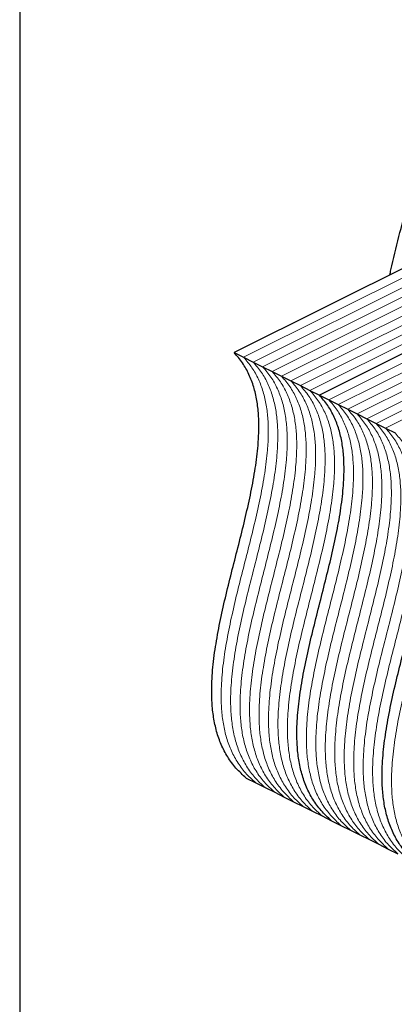
# Model space of a CAD drawing. Units: millimetres. Extents: x -973 to -237, y -151 to 889.
# Drawn here: x -973 to -810, y 199 to 629 of the extents above; entities that cross this region are included whole.
import ezdxf

# ---------------------------------------------------------------- set-up
doc = ezdxf.new("R2010")
doc.units = ezdxf.units.MM
doc.header["$MEASUREMENT"] = 0
doc.layers.get('0').update_dxf_attribs({"linetype": 'CONTINUOUS', "lineweight": 15})
doc.layers.get('Defpoints').update_dxf_attribs({"linetype": 'CONTINUOUS'})

msp = doc.modelspace()

# ---------------------------------------------------------------- linework, layer by layer
at = {"color": 7, "linetype": 'Continuous', "lineweight": 25}
for p, q in [((-661.88, 592.36), (-879.38, 483.61)), ((-624.74, 573.79), (-842.24, 465.04)), ((-624.74, 573.79), (-842.24, 465.04)), ((-879.38, 483.61), (-875.25, 481.54)), ((-875.25, 481.54), (-871.13, 479.48)), ((-871.13, 479.48), (-867, 477.42)), ((-867, 477.42), (-862.87, 475.36)), ((-862.87, 475.36), (-858.75, 473.29)), ((-858.75, 473.29), (-854.62, 471.23)), ((-854.62, 471.23), (-850.5, 469.17)), ((-850.5, 469.17), (-846.37, 467.1)), ((-846.37, 467.1), (-842.24, 465.04)), ((-842.24, 465.04), (-838.12, 462.98)), ((-838.12, 462.98), (-833.99, 460.91)), ((-833.99, 460.91), (-829.87, 458.85)), ((-829.87, 458.85), (-825.74, 456.79)), ((-825.74, 456.79), (-821.61, 454.73)), ((-821.61, 454.73), (-817.49, 452.66)), ((-817.49, 452.66), (-813.36, 450.6)), ((-813.36, 450.6), (-809.24, 448.54)), ((-874.07, 297.84), (-869.95, 295.78)), ((-869.95, 295.78), (-865.82, 293.72)), ((-865.82, 293.72), (-861.7, 291.65)), ((-861.7, 291.65), (-857.57, 289.59)), ((-857.57, 289.59), (-853.44, 287.53)), ((-853.44, 287.53), (-849.32, 285.46)), ((-849.32, 285.46), (-845.19, 283.4)), ((-845.19, 283.4), (-841.07, 281.34)), ((-841.07, 281.34), (-836.94, 279.27)), ((-836.94, 279.27), (-832.81, 277.21)), ((-832.81, 277.21), (-828.69, 275.15)), ((-828.69, 275.15), (-824.56, 273.09)), ((-824.56, 273.09), (-820.44, 271.02)), ((-820.44, 271.02), (-816.31, 268.96)), ((-816.31, 268.96), (-812.18, 266.9)), ((-812.18, 266.9), (-808.06, 264.83))]:
    msp.add_line(p, q, dxfattribs=at)
at = {"color": 7, "linetype": 'Continuous', "lineweight": 5}
for p, q in [((-657.75, 590.3), (-875.25, 481.54)), ((-657.75, 590.3), (-875.25, 481.54)), ((-653.62, 588.23), (-871.13, 479.48)), ((-653.62, 588.23), (-871.13, 479.48)), ((-649.5, 586.17), (-867, 477.42)), ((-649.5, 586.17), (-867, 477.42)), ((-645.37, 584.11), (-862.87, 475.36)), ((-645.37, 584.11), (-862.87, 475.36)), ((-641.25, 582.04), (-858.75, 473.29)), ((-641.25, 582.04), (-858.75, 473.29)), ((-637.12, 579.98), (-854.62, 471.23)), ((-637.12, 579.98), (-854.62, 471.23)), ((-632.99, 577.92), (-850.5, 469.17)), ((-632.99, 577.92), (-850.5, 469.17)), ((-628.87, 575.85), (-846.37, 467.1)), ((-628.87, 575.85), (-846.37, 467.1)), ((-620.62, 571.73), (-838.12, 462.98)), ((-620.62, 571.73), (-838.12, 462.98)), ((-616.49, 569.67), (-833.99, 460.91)), ((-616.49, 569.67), (-833.99, 460.91)), ((-612.36, 567.6), (-829.87, 458.85)), ((-612.36, 567.6), (-829.87, 458.85)), ((-608.24, 565.54), (-825.74, 456.79)), ((-608.24, 565.54), (-825.74, 456.79)), ((-604.11, 563.48), (-821.61, 454.73)), ((-604.11, 563.48), (-821.61, 454.73)), ((-599.99, 561.41), (-817.49, 452.66)), ((-599.99, 561.41), (-817.49, 452.66)), ((-595.86, 559.35), (-813.36, 450.6)), ((-595.86, 559.35), (-813.36, 450.6))]:
    msp.add_line(p, q, dxfattribs=at)
at = {"color": 7, "linetype": 'Continuous', "lineweight": 25}
for points, knots in [([(-811.52, 517.54), (-811.36, 518.26), (-810.15, 523.9), (-807.52, 534.17), (-804.23, 547.64), (-801.4, 560.23), (-799.16, 571.99), (-797.45, 583.98), (-796.45, 596.28), (-796.34, 608.06), (-797.03, 619.26), (-798.4, 629.85), (-800.58, 640.78), (-803.62, 652.11), (-806.36, 659.72), (-807.76, 663.59)], [0, 0, 0, 0, 0.016126, 0.126453, 0.236573, 0.323997, 0.410465, 0.495782, 0.579954, 0.66326, 0.728515, 0.794098, 0.860652, 0.928974, 1, 1, 1, 1]), ([(-874.07, 297.84), (-875.62, 299.25), (-878.6, 301.97), (-882.23, 306.93), (-885.06, 312.3), (-887.09, 318.11), (-888.42, 324.28), (-889.11, 330.79), (-889.24, 338.49), (-888.63, 347.52), (-887.15, 357.86), (-885.08, 368.48), (-882.58, 379.3), (-879.84, 390.22), (-877.04, 401.14), (-874.36, 411.98), (-871.98, 422.64), (-870.07, 433.03), (-868.95, 442.13), (-868.53, 449.93), (-868.68, 456.52), (-869.39, 462.79), (-870.75, 468.71), (-872.84, 474.21), (-875.67, 479.32), (-878.11, 482.15), (-879.38, 483.61)], [0, 0, 0, 0, 0.043377, 0.083611, 0.121415, 0.157473, 0.192409, 0.226753, 0.260925, 0.309022, 0.357838, 0.407499, 0.457875, 0.508668, 0.559489, 0.609923, 0.659599, 0.708255, 0.755823, 0.789256, 0.822444, 0.855708, 0.88949, 0.924353, 0.960951, 1, 1, 1, 1]), ([(-836.94, 279.27), (-838.49, 280.68), (-841.47, 283.4), (-845.1, 288.37), (-847.92, 293.74), (-849.96, 299.54), (-851.29, 305.71), (-851.98, 312.22), (-852.11, 319.93), (-851.49, 328.95), (-850.02, 339.29), (-847.94, 349.91), (-845.44, 360.73), (-842.71, 371.65), (-839.91, 382.57), (-837.23, 393.41), (-834.84, 404.08), (-832.94, 414.47), (-831.81, 423.57), (-831.4, 431.37), (-831.54, 437.96), (-832.26, 444.23), (-833.62, 450.14), (-835.7, 455.64), (-838.53, 460.75), (-840.98, 463.58), (-842.24, 465.04)], [0, 0, 0, 0, 0.043377, 0.083611, 0.121415, 0.157473, 0.192409, 0.226753, 0.260925, 0.309022, 0.357838, 0.407499, 0.457875, 0.508668, 0.559489, 0.609923, 0.659599, 0.708255, 0.755823, 0.789256, 0.822444, 0.855708, 0.88949, 0.924353, 0.960951, 1, 1, 1, 1]), ([(-836.94, 279.27), (-838.49, 280.68), (-841.47, 283.4), (-845.1, 288.37), (-847.92, 293.74), (-849.96, 299.54), (-851.29, 305.71), (-851.98, 312.22), (-852.11, 319.93), (-851.49, 328.95), (-850.02, 339.29), (-847.94, 349.91), (-845.44, 360.73), (-842.71, 371.65), (-839.91, 382.57), (-837.23, 393.41), (-834.84, 404.08), (-832.94, 414.47), (-831.81, 423.57), (-831.4, 431.37), (-831.54, 437.96), (-832.26, 444.23), (-833.62, 450.14), (-835.7, 455.64), (-838.53, 460.75), (-840.98, 463.58), (-842.24, 465.04)], [0, 0, 0, 0, 0.043377, 0.083611, 0.121415, 0.157473, 0.192409, 0.226753, 0.260925, 0.309022, 0.357838, 0.407499, 0.457875, 0.508668, 0.559489, 0.609923, 0.659599, 0.708255, 0.755823, 0.789256, 0.822444, 0.855708, 0.88949, 0.924353, 0.960951, 1, 1, 1, 1]), ([(-799.8, 260.71), (-801.35, 262.12), (-804.33, 264.84), (-807.96, 269.8), (-810.79, 275.17), (-812.82, 280.97), (-814.15, 287.14), (-814.84, 293.65), (-814.97, 301.36), (-814.36, 310.38), (-812.88, 320.72), (-810.81, 331.35), (-808.31, 342.16), (-805.57, 353.08), (-802.77, 364.01), (-800.09, 374.85), (-797.71, 385.51), (-795.81, 395.9), (-794.68, 405), (-794.27, 412.8), (-794.41, 419.39), (-795.12, 425.66), (-796.48, 431.58), (-798.57, 437.08), (-801.4, 442.18), (-803.85, 445.01), (-805.11, 446.47)], [0, 0, 0, 0, 0.043377, 0.083611, 0.121415, 0.157473, 0.192409, 0.226753, 0.260925, 0.309022, 0.357838, 0.407499, 0.457875, 0.508668, 0.559489, 0.609923, 0.659599, 0.708255, 0.755823, 0.789256, 0.822444, 0.855708, 0.88949, 0.924353, 0.960951, 1, 1, 1, 1]), ([(-799.8, 260.71), (-801.35, 262.12), (-804.33, 264.84), (-807.96, 269.8), (-810.79, 275.17), (-812.82, 280.97), (-814.15, 287.14), (-814.84, 293.65), (-814.97, 301.36), (-814.36, 310.38), (-812.88, 320.72), (-810.81, 331.35), (-808.31, 342.16), (-805.57, 353.08), (-802.77, 364.01), (-800.09, 374.85), (-797.71, 385.51), (-795.81, 395.9), (-794.68, 405), (-794.27, 412.8), (-794.41, 419.39), (-795.12, 425.66), (-796.48, 431.58), (-798.57, 437.08), (-801.4, 442.18), (-803.85, 445.01), (-805.11, 446.47)], [0, 0, 0, 0, 0.043377, 0.083611, 0.121415, 0.157473, 0.192409, 0.226753, 0.260925, 0.309022, 0.357838, 0.407499, 0.457875, 0.508668, 0.559489, 0.609923, 0.659599, 0.708255, 0.755823, 0.789256, 0.822444, 0.855708, 0.88949, 0.924353, 0.960951, 1, 1, 1, 1])]:
    msp.add_open_spline(points, degree=3, knots=knots, dxfattribs=at)
at = {"color": 7, "linetype": 'Continuous', "lineweight": 5}
for points in [[(-869.95, 295.78), (-871.49, 297.19), (-874.48, 299.91), (-878.11, 304.87), (-880.93, 310.24), (-882.97, 316.04), (-884.3, 322.22), (-884.98, 328.72), (-885.12, 336.43), (-884.5, 345.45), (-883.03, 355.79), (-880.95, 366.42), (-878.45, 377.24), (-875.71, 388.15), (-872.92, 399.08), (-870.24, 409.92), (-867.85, 420.58), (-865.95, 430.97), (-864.82, 440.07), (-864.41, 447.87), (-864.55, 454.46), (-865.27, 460.73), (-866.63, 466.65), (-868.71, 472.15), (-871.54, 477.25), (-873.99, 480.08), (-875.25, 481.54)], [(-869.95, 295.78), (-871.49, 297.19), (-874.48, 299.91), (-878.11, 304.87), (-880.93, 310.24), (-882.97, 316.04), (-884.3, 322.22), (-884.98, 328.72), (-885.12, 336.43), (-884.5, 345.45), (-883.03, 355.79), (-880.95, 366.42), (-878.45, 377.24), (-875.71, 388.15), (-872.92, 399.08), (-870.24, 409.92), (-867.85, 420.58), (-865.95, 430.97), (-864.82, 440.07), (-864.41, 447.87), (-864.55, 454.46), (-865.27, 460.73), (-866.63, 466.65), (-868.71, 472.15), (-871.54, 477.25), (-873.99, 480.08), (-875.25, 481.54)], [(-865.82, 293.72), (-867.37, 295.13), (-870.35, 297.84), (-873.98, 302.81), (-876.8, 308.18), (-878.84, 313.98), (-880.17, 320.15), (-880.86, 326.66), (-880.99, 334.37), (-880.37, 343.39), (-878.9, 353.73), (-876.82, 364.36), (-874.33, 375.17), (-871.59, 386.09), (-868.79, 397.02), (-866.11, 407.86), (-863.73, 418.52), (-861.82, 428.91), (-860.69, 438.01), (-860.28, 445.81), (-860.42, 452.4), (-861.14, 458.67), (-862.5, 464.58), (-864.58, 470.09), (-867.41, 475.19), (-869.86, 478.02), (-871.13, 479.48)], [(-865.82, 293.72), (-867.37, 295.13), (-870.35, 297.84), (-873.98, 302.81), (-876.8, 308.18), (-878.84, 313.98), (-880.17, 320.15), (-880.86, 326.66), (-880.99, 334.37), (-880.37, 343.39), (-878.9, 353.73), (-876.82, 364.36), (-874.33, 375.17), (-871.59, 386.09), (-868.79, 397.02), (-866.11, 407.86), (-863.73, 418.52), (-861.82, 428.91), (-860.69, 438.01), (-860.28, 445.81), (-860.42, 452.4), (-861.14, 458.67), (-862.5, 464.58), (-864.58, 470.09), (-867.41, 475.19), (-869.86, 478.02), (-871.13, 479.48)], [(-861.7, 291.65), (-863.24, 293.06), (-866.22, 295.78), (-869.86, 300.74), (-872.68, 306.12), (-874.72, 311.92), (-876.04, 318.09), (-876.73, 324.6), (-876.87, 332.3), (-876.25, 341.33), (-874.77, 351.67), (-872.7, 362.29), (-870.2, 373.11), (-867.46, 384.03), (-864.66, 394.95), (-861.98, 405.79), (-859.6, 416.45), (-857.7, 426.84), (-856.57, 435.94), (-856.16, 443.75), (-856.3, 450.33), (-857.02, 456.61), (-858.38, 462.52), (-860.46, 468.02), (-863.29, 473.13), (-865.74, 475.96), (-867, 477.42)], [(-861.7, 291.65), (-863.24, 293.06), (-866.22, 295.78), (-869.86, 300.74), (-872.68, 306.12), (-874.72, 311.92), (-876.04, 318.09), (-876.73, 324.6), (-876.87, 332.3), (-876.25, 341.33), (-874.77, 351.67), (-872.7, 362.29), (-870.2, 373.11), (-867.46, 384.03), (-864.66, 394.95), (-861.98, 405.79), (-859.6, 416.45), (-857.7, 426.84), (-856.57, 435.94), (-856.16, 443.75), (-856.3, 450.33), (-857.02, 456.61), (-858.38, 462.52), (-860.46, 468.02), (-863.29, 473.13), (-865.74, 475.96), (-867, 477.42)], [(-857.57, 289.59), (-859.12, 291), (-862.1, 293.72), (-865.73, 298.68), (-868.55, 304.05), (-870.59, 309.85), (-871.92, 316.03), (-872.61, 322.53), (-872.74, 330.24), (-872.12, 339.27), (-870.65, 349.61), (-868.57, 360.23), (-866.07, 371.05), (-863.34, 381.96), (-860.54, 392.89), (-857.86, 403.73), (-855.48, 414.39), (-853.57, 424.78), (-852.44, 433.88), (-852.03, 441.68), (-852.17, 448.27), (-852.89, 454.54), (-854.25, 460.46), (-856.33, 465.96), (-859.16, 471.07), (-861.61, 473.89), (-862.87, 475.36)], [(-857.57, 289.59), (-859.12, 291), (-862.1, 293.72), (-865.73, 298.68), (-868.55, 304.05), (-870.59, 309.85), (-871.92, 316.03), (-872.61, 322.53), (-872.74, 330.24), (-872.12, 339.27), (-870.65, 349.61), (-868.57, 360.23), (-866.07, 371.05), (-863.34, 381.96), (-860.54, 392.89), (-857.86, 403.73), (-855.48, 414.39), (-853.57, 424.78), (-852.44, 433.88), (-852.03, 441.68), (-852.17, 448.27), (-852.89, 454.54), (-854.25, 460.46), (-856.33, 465.96), (-859.16, 471.07), (-861.61, 473.89), (-862.87, 475.36)], [(-853.44, 287.53), (-854.99, 288.94), (-857.97, 291.65), (-861.6, 296.62), (-864.43, 301.99), (-866.46, 307.79), (-867.79, 313.96), (-868.48, 320.47), (-868.61, 328.18), (-868, 337.2), (-866.52, 347.54), (-864.45, 358.17), (-861.95, 368.98), (-859.21, 379.9), (-856.41, 390.83), (-853.73, 401.67), (-851.35, 412.33), (-849.44, 422.72), (-848.32, 431.82), (-847.9, 439.62), (-848.05, 446.21), (-848.76, 452.48), (-850.12, 458.4), (-852.21, 463.9), (-855.04, 469), (-857.48, 471.83), (-858.75, 473.29)], [(-853.44, 287.53), (-854.99, 288.94), (-857.97, 291.65), (-861.6, 296.62), (-864.43, 301.99), (-866.46, 307.79), (-867.79, 313.96), (-868.48, 320.47), (-868.61, 328.18), (-868, 337.2), (-866.52, 347.54), (-864.45, 358.17), (-861.95, 368.98), (-859.21, 379.9), (-856.41, 390.83), (-853.73, 401.67), (-851.35, 412.33), (-849.44, 422.72), (-848.32, 431.82), (-847.9, 439.62), (-848.05, 446.21), (-848.76, 452.48), (-850.12, 458.4), (-852.21, 463.9), (-855.04, 469), (-857.48, 471.83), (-858.75, 473.29)], [(-849.32, 285.46), (-850.86, 286.87), (-853.85, 289.59), (-857.48, 294.56), (-860.3, 299.93), (-862.34, 305.73), (-863.67, 311.9), (-864.35, 318.41), (-864.49, 326.12), (-863.87, 335.14), (-862.4, 345.48), (-860.32, 356.1), (-857.82, 366.92), (-855.08, 377.84), (-852.29, 388.76), (-849.61, 399.6), (-847.22, 410.26), (-845.32, 420.65), (-844.19, 429.75), (-843.78, 437.56), (-843.92, 444.15), (-844.64, 450.42), (-846, 456.33), (-848.08, 461.83), (-850.91, 466.94), (-853.36, 469.77), (-854.62, 471.23)], [(-849.32, 285.46), (-850.86, 286.87), (-853.85, 289.59), (-857.48, 294.56), (-860.3, 299.93), (-862.34, 305.73), (-863.67, 311.9), (-864.35, 318.41), (-864.49, 326.12), (-863.87, 335.14), (-862.4, 345.48), (-860.32, 356.1), (-857.82, 366.92), (-855.08, 377.84), (-852.29, 388.76), (-849.61, 399.6), (-847.22, 410.26), (-845.32, 420.65), (-844.19, 429.75), (-843.78, 437.56), (-843.92, 444.15), (-844.64, 450.42), (-846, 456.33), (-848.08, 461.83), (-850.91, 466.94), (-853.36, 469.77), (-854.62, 471.23)], [(-845.19, 283.4), (-846.74, 284.81), (-849.72, 287.53), (-853.35, 292.49), (-856.17, 297.86), (-858.21, 303.67), (-859.54, 309.84), (-860.23, 316.34), (-860.36, 324.05), (-859.74, 333.08), (-858.27, 343.42), (-856.19, 354.04), (-853.7, 364.86), (-850.96, 375.78), (-848.16, 386.7), (-845.48, 397.54), (-843.1, 408.2), (-841.19, 418.59), (-840.06, 427.69), (-839.65, 435.49), (-839.79, 442.08), (-840.51, 448.35), (-841.87, 454.27), (-843.95, 459.77), (-846.78, 464.88), (-849.23, 467.71), (-850.5, 469.17)], [(-845.19, 283.4), (-846.74, 284.81), (-849.72, 287.53), (-853.35, 292.49), (-856.17, 297.86), (-858.21, 303.67), (-859.54, 309.84), (-860.23, 316.34), (-860.36, 324.05), (-859.74, 333.08), (-858.27, 343.42), (-856.19, 354.04), (-853.7, 364.86), (-850.96, 375.78), (-848.16, 386.7), (-845.48, 397.54), (-843.1, 408.2), (-841.19, 418.59), (-840.06, 427.69), (-839.65, 435.49), (-839.79, 442.08), (-840.51, 448.35), (-841.87, 454.27), (-843.95, 459.77), (-846.78, 464.88), (-849.23, 467.71), (-850.5, 469.17)], [(-841.07, 281.34), (-842.61, 282.75), (-845.59, 285.47), (-849.23, 290.43), (-852.05, 295.8), (-854.09, 301.6), (-855.41, 307.78), (-856.1, 314.28), (-856.23, 321.99), (-855.62, 331.01), (-854.14, 341.35), (-852.07, 351.98), (-849.57, 362.79), (-846.83, 373.71), (-844.03, 384.64), (-841.35, 395.48), (-838.97, 406.14), (-837.07, 416.53), (-835.94, 425.63), (-835.53, 433.43), (-835.67, 440.02), (-836.38, 446.29), (-837.74, 452.21), (-839.83, 457.71), (-842.66, 462.81), (-845.11, 465.64), (-846.37, 467.1)], [(-841.07, 281.34), (-842.61, 282.75), (-845.59, 285.47), (-849.23, 290.43), (-852.05, 295.8), (-854.09, 301.6), (-855.41, 307.78), (-856.1, 314.28), (-856.23, 321.99), (-855.62, 331.01), (-854.14, 341.35), (-852.07, 351.98), (-849.57, 362.79), (-846.83, 373.71), (-844.03, 384.64), (-841.35, 395.48), (-838.97, 406.14), (-837.07, 416.53), (-835.94, 425.63), (-835.53, 433.43), (-835.67, 440.02), (-836.38, 446.29), (-837.74, 452.21), (-839.83, 457.71), (-842.66, 462.81), (-845.11, 465.64), (-846.37, 467.1)], [(-832.81, 277.21), (-834.36, 278.62), (-837.34, 281.34), (-840.97, 286.3), (-843.8, 291.67), (-845.83, 297.48), (-847.16, 303.65), (-847.85, 310.16), (-847.98, 317.86), (-847.37, 326.89), (-845.89, 337.23), (-843.82, 347.85), (-841.32, 358.67), (-838.58, 369.59), (-835.78, 380.51), (-833.1, 391.35), (-830.72, 402.01), (-828.81, 412.4), (-827.69, 421.5), (-827.27, 429.3), (-827.42, 435.89), (-828.13, 442.16), (-829.49, 448.08), (-831.58, 453.58), (-834.41, 458.69), (-836.85, 461.52), (-838.12, 462.98)], [(-832.81, 277.21), (-834.36, 278.62), (-837.34, 281.34), (-840.97, 286.3), (-843.8, 291.67), (-845.83, 297.48), (-847.16, 303.65), (-847.85, 310.16), (-847.98, 317.86), (-847.37, 326.89), (-845.89, 337.23), (-843.82, 347.85), (-841.32, 358.67), (-838.58, 369.59), (-835.78, 380.51), (-833.1, 391.35), (-830.72, 402.01), (-828.81, 412.4), (-827.69, 421.5), (-827.27, 429.3), (-827.42, 435.89), (-828.13, 442.16), (-829.49, 448.08), (-831.58, 453.58), (-834.41, 458.69), (-836.85, 461.52), (-838.12, 462.98)], [(-828.69, 275.15), (-830.23, 276.56), (-833.22, 279.28), (-836.85, 284.24), (-839.67, 289.61), (-841.71, 295.41), (-843.04, 301.59), (-843.72, 308.09), (-843.86, 315.8), (-843.24, 324.82), (-841.77, 335.16), (-839.69, 345.79), (-837.19, 356.61), (-834.45, 367.52), (-831.66, 378.45), (-828.98, 389.29), (-826.59, 399.95), (-824.69, 410.34), (-823.56, 419.44), (-823.15, 427.24), (-823.29, 433.83), (-824.01, 440.1), (-825.37, 446.02), (-827.45, 451.52), (-830.28, 456.62), (-832.73, 459.45), (-833.99, 460.91)], [(-828.69, 275.15), (-830.23, 276.56), (-833.22, 279.28), (-836.85, 284.24), (-839.67, 289.61), (-841.71, 295.41), (-843.04, 301.59), (-843.72, 308.09), (-843.86, 315.8), (-843.24, 324.82), (-841.77, 335.16), (-839.69, 345.79), (-837.19, 356.61), (-834.45, 367.52), (-831.66, 378.45), (-828.98, 389.29), (-826.59, 399.95), (-824.69, 410.34), (-823.56, 419.44), (-823.15, 427.24), (-823.29, 433.83), (-824.01, 440.1), (-825.37, 446.02), (-827.45, 451.52), (-830.28, 456.62), (-832.73, 459.45), (-833.99, 460.91)], [(-824.56, 273.09), (-826.11, 274.5), (-829.09, 277.21), (-832.72, 282.18), (-835.54, 287.55), (-837.58, 293.35), (-838.91, 299.52), (-839.6, 306.03), (-839.73, 313.74), (-839.11, 322.76), (-837.64, 333.1), (-835.56, 343.73), (-833.07, 354.54), (-830.33, 365.46), (-827.53, 376.39), (-824.85, 387.23), (-822.47, 397.89), (-820.56, 408.28), (-819.43, 417.38), (-819.02, 425.18), (-819.16, 431.77), (-819.88, 438.04), (-821.24, 443.95), (-823.32, 449.45), (-826.15, 454.56), (-828.6, 457.39), (-829.87, 458.85)], [(-824.56, 273.09), (-826.11, 274.5), (-829.09, 277.21), (-832.72, 282.18), (-835.54, 287.55), (-837.58, 293.35), (-838.91, 299.52), (-839.6, 306.03), (-839.73, 313.74), (-839.11, 322.76), (-837.64, 333.1), (-835.56, 343.73), (-833.07, 354.54), (-830.33, 365.46), (-827.53, 376.39), (-824.85, 387.23), (-822.47, 397.89), (-820.56, 408.28), (-819.43, 417.38), (-819.02, 425.18), (-819.16, 431.77), (-819.88, 438.04), (-821.24, 443.95), (-823.32, 449.45), (-826.15, 454.56), (-828.6, 457.39), (-829.87, 458.85)], [(-820.44, 271.02), (-821.98, 272.43), (-824.96, 275.15), (-828.6, 280.11), (-831.42, 285.49), (-833.45, 291.29), (-834.78, 297.46), (-835.47, 303.97), (-835.6, 311.67), (-834.99, 320.7), (-833.51, 331.04), (-831.44, 341.66), (-828.94, 352.48), (-826.2, 363.4), (-823.4, 374.32), (-820.72, 385.16), (-818.34, 395.82), (-816.44, 406.21), (-815.31, 415.31), (-814.9, 423.12), (-815.04, 429.7), (-815.75, 435.97), (-817.11, 441.89), (-819.2, 447.39), (-822.03, 452.5), (-824.48, 455.33), (-825.74, 456.79)], [(-820.44, 271.02), (-821.98, 272.43), (-824.96, 275.15), (-828.6, 280.11), (-831.42, 285.49), (-833.45, 291.29), (-834.78, 297.46), (-835.47, 303.97), (-835.6, 311.67), (-834.99, 320.7), (-833.51, 331.04), (-831.44, 341.66), (-828.94, 352.48), (-826.2, 363.4), (-823.4, 374.32), (-820.72, 385.16), (-818.34, 395.82), (-816.44, 406.21), (-815.31, 415.31), (-814.9, 423.12), (-815.04, 429.7), (-815.75, 435.97), (-817.11, 441.89), (-819.2, 447.39), (-822.03, 452.5), (-824.48, 455.33), (-825.74, 456.79)], [(-816.31, 268.96), (-817.86, 270.37), (-820.84, 273.09), (-824.47, 278.05), (-827.29, 283.42), (-829.33, 289.22), (-830.66, 295.4), (-831.35, 301.9), (-831.48, 309.61), (-830.86, 318.64), (-829.39, 328.97), (-827.31, 339.6), (-824.81, 350.42), (-822.08, 361.33), (-819.28, 372.26), (-816.6, 383.1), (-814.21, 393.76), (-812.31, 404.15), (-811.18, 413.25), (-810.77, 421.05), (-810.91, 427.64), (-811.63, 433.91), (-812.99, 439.83), (-815.07, 445.33), (-817.9, 450.43), (-820.35, 453.26), (-821.61, 454.73)], [(-816.31, 268.96), (-817.86, 270.37), (-820.84, 273.09), (-824.47, 278.05), (-827.29, 283.42), (-829.33, 289.22), (-830.66, 295.4), (-831.35, 301.9), (-831.48, 309.61), (-830.86, 318.64), (-829.39, 328.97), (-827.31, 339.6), (-824.81, 350.42), (-822.08, 361.33), (-819.28, 372.26), (-816.6, 383.1), (-814.21, 393.76), (-812.31, 404.15), (-811.18, 413.25), (-810.77, 421.05), (-810.91, 427.64), (-811.63, 433.91), (-812.99, 439.83), (-815.07, 445.33), (-817.9, 450.43), (-820.35, 453.26), (-821.61, 454.73)], [(-812.18, 266.9), (-813.73, 268.31), (-816.71, 271.02), (-820.34, 275.99), (-823.16, 281.36), (-825.2, 287.16), (-826.53, 293.33), (-827.22, 299.84), (-827.35, 307.55), (-826.74, 316.57), (-825.26, 326.91), (-823.18, 337.54), (-820.69, 348.35), (-817.95, 359.27), (-815.15, 370.2), (-812.47, 381.04), (-810.09, 391.7), (-808.18, 402.09), (-807.06, 411.19), (-806.64, 418.99), (-806.79, 425.58), (-807.5, 431.85), (-808.86, 437.76), (-810.95, 443.27), (-813.78, 448.37), (-816.22, 451.2), (-817.49, 452.66)], [(-812.18, 266.9), (-813.73, 268.31), (-816.71, 271.02), (-820.34, 275.99), (-823.16, 281.36), (-825.2, 287.16), (-826.53, 293.33), (-827.22, 299.84), (-827.35, 307.55), (-826.74, 316.57), (-825.26, 326.91), (-823.18, 337.54), (-820.69, 348.35), (-817.95, 359.27), (-815.15, 370.2), (-812.47, 381.04), (-810.09, 391.7), (-808.18, 402.09), (-807.06, 411.19), (-806.64, 418.99), (-806.79, 425.58), (-807.5, 431.85), (-808.86, 437.76), (-810.95, 443.27), (-813.78, 448.37), (-816.22, 451.2), (-817.49, 452.66)], [(-808.06, 264.83), (-809.6, 266.24), (-812.59, 268.96), (-816.22, 273.93), (-819.04, 279.3), (-821.08, 285.1), (-822.41, 291.27), (-823.09, 297.78), (-823.23, 305.49), (-822.61, 314.51), (-821.14, 324.85), (-819.06, 335.47), (-816.56, 346.29), (-813.82, 357.21), (-811.03, 368.13), (-808.35, 378.97), (-805.96, 389.63), (-804.06, 400.02), (-802.93, 409.12), (-802.52, 416.93), (-802.66, 423.51), (-803.38, 429.79), (-804.74, 435.7), (-806.82, 441.2), (-809.65, 446.31), (-812.1, 449.14), (-813.36, 450.6)], [(-808.06, 264.83), (-809.6, 266.24), (-812.59, 268.96), (-816.22, 273.93), (-819.04, 279.3), (-821.08, 285.1), (-822.41, 291.27), (-823.09, 297.78), (-823.23, 305.49), (-822.61, 314.51), (-821.14, 324.85), (-819.06, 335.47), (-816.56, 346.29), (-813.82, 357.21), (-811.03, 368.13), (-808.35, 378.97), (-805.96, 389.63), (-804.06, 400.02), (-802.93, 409.12), (-802.52, 416.93), (-802.66, 423.51), (-803.38, 429.79), (-804.74, 435.7), (-806.82, 441.2), (-809.65, 446.31), (-812.1, 449.14), (-813.36, 450.6)], [(-803.93, 262.77), (-805.48, 264.18), (-808.46, 266.9), (-812.09, 271.86), (-814.91, 277.23), (-816.95, 283.03), (-818.28, 289.21), (-818.97, 295.71), (-819.1, 303.42), (-818.48, 312.45), (-817.01, 322.79), (-814.93, 333.41), (-812.44, 344.23), (-809.7, 355.15), (-806.9, 366.07), (-804.22, 376.91), (-801.84, 387.57), (-799.93, 397.96), (-798.8, 407.06), (-798.39, 414.86), (-798.53, 421.45), (-799.25, 427.72), (-800.61, 433.64), (-802.69, 439.14), (-805.52, 444.25), (-807.97, 447.08), (-809.24, 448.54)], [(-803.93, 262.77), (-805.48, 264.18), (-808.46, 266.9), (-812.09, 271.86), (-814.91, 277.23), (-816.95, 283.03), (-818.28, 289.21), (-818.97, 295.71), (-819.1, 303.42), (-818.48, 312.45), (-817.01, 322.79), (-814.93, 333.41), (-812.44, 344.23), (-809.7, 355.15), (-806.9, 366.07), (-804.22, 376.91), (-801.84, 387.57), (-799.93, 397.96), (-798.8, 407.06), (-798.39, 414.86), (-798.53, 421.45), (-799.25, 427.72), (-800.61, 433.64), (-802.69, 439.14), (-805.52, 444.25), (-807.97, 447.08), (-809.24, 448.54)], [(-795.68, 258.64), (-797.23, 260.05), (-800.21, 262.77), (-803.84, 267.74), (-806.66, 273.11), (-808.7, 278.91), (-810.03, 285.08), (-810.72, 291.59), (-810.85, 299.3), (-810.23, 308.32), (-808.76, 318.66), (-806.68, 329.28), (-804.18, 340.1), (-801.45, 351.02), (-798.65, 361.94), (-795.97, 372.78), (-793.58, 383.44), (-791.68, 393.84), (-790.55, 402.94), (-790.14, 410.74), (-790.28, 417.33), (-791, 423.6), (-792.36, 429.51), (-794.44, 435.01), (-797.27, 440.12), (-799.72, 442.95), (-800.98, 444.41)], [(-795.68, 258.64), (-797.23, 260.05), (-800.21, 262.77), (-803.84, 267.74), (-806.66, 273.11), (-808.7, 278.91), (-810.03, 285.08), (-810.72, 291.59), (-810.85, 299.3), (-810.23, 308.32), (-808.76, 318.66), (-806.68, 329.28), (-804.18, 340.1), (-801.45, 351.02), (-798.65, 361.94), (-795.97, 372.78), (-793.58, 383.44), (-791.68, 393.84), (-790.55, 402.94), (-790.14, 410.74), (-790.28, 417.33), (-791, 423.6), (-792.36, 429.51), (-794.44, 435.01), (-797.27, 440.12), (-799.72, 442.95), (-800.98, 444.41)]]:
    msp.add_open_spline(points, degree=3, knots=[0, 0, 0, 0, 0.043377, 0.083611, 0.121415, 0.157473, 0.192409, 0.226753, 0.260925, 0.309022, 0.357838, 0.407499, 0.457875, 0.508668, 0.559489, 0.609923, 0.659599, 0.708255, 0.755823, 0.789256, 0.822444, 0.855708, 0.88949, 0.924353, 0.960951, 1, 1, 1, 1], dxfattribs=at)
at = {"layer": 'Defpoints'}
msp.add_lwpolyline([(-237.01, 889.34), (-972.83, 889.34), (-972.83, -150.46), (-237.7, -150.51)], close=True, dxfattribs=at)

doc.saveas('drawing.dxf')
